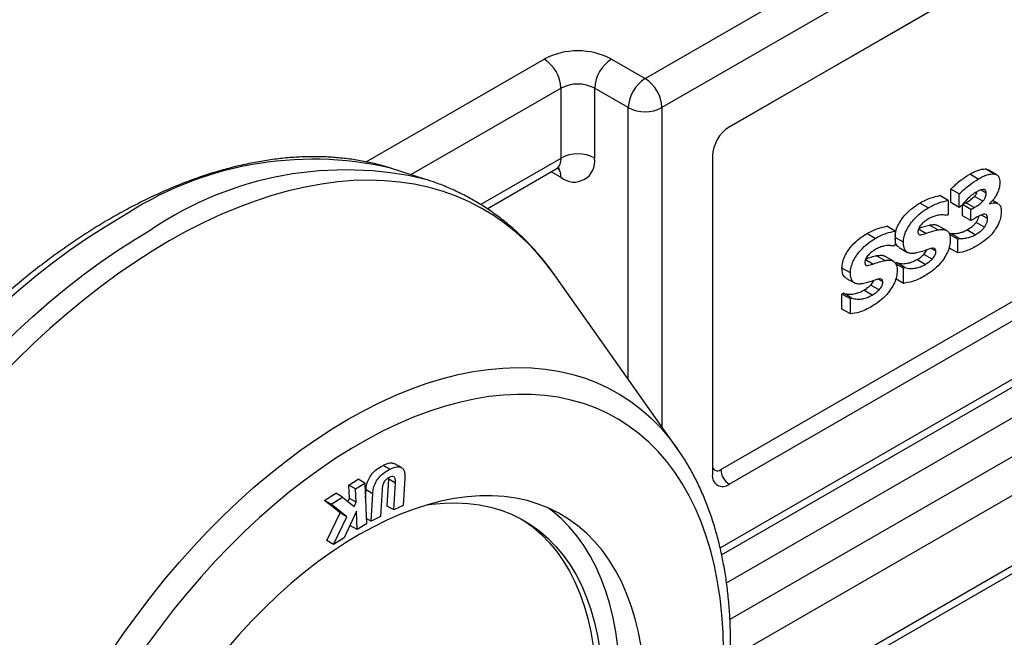
# Model space of a CAD drawing. Units: millimetres. Extents: x 17 to 829, y 20 to 541.
# Drawn here: x 229 to 250, y 66 to 79 of the extents above; entities that cross this region are included whole.
import ezdxf

# ---------------------------------------------------------------- set-up
doc = ezdxf.new("R2010")
doc.units = ezdxf.units.MM
doc.header["$LTSCALE"] = 2
doc.linetypes.add('SLD-Solid', pattern=[0])

msp = doc.modelspace()

# ---------------------------------------------------------------- linework, layer by layer
at = {"color": 7, "linetype": 'SLD-Solid', "lineweight": 25}
for p, q in [((242.468, 77.928), (255.903, 85.684)), ((256.256, 85.072), (242.821, 77.316)), ((254.842, 83.031), (244.236, 76.908)), ((241.761, 78.337), (242.468, 77.928)), ((240.7, 76.255), (240.7, 77.724)), ((242.114, 77.316), (241.407, 77.724)), ((241.407, 77.724), (241.407, 76.255)), ((243.882, 76.295), (243.882, 69.6)), ((237.861, 75.806), (237.138, 76.037)), ((239.147, 75.189), (240.597, 76.026)), ((249.623, 76.025), (249.681, 76.007)), ((249.8, 75.923), (249.623, 76.025)), ((249.858, 75.905), (249.681, 76.007)), ((244.059, 69.702), (254.665, 75.825)), ((249.47, 75.813), (249.293, 75.916)), ((248.895, 75.318), (248.895, 75.603)), ((249.072, 75.501), (248.895, 75.603)), ((249.637, 75.52), (249.53, 75.582)), ((244.236, 69.395), (254.842, 75.519)), ((248.84, 75.363), (248.663, 75.465)), ((248.84, 75.363), (248.84, 75.065)), ((249.072, 75.216), (249.072, 75.501)), ((249.569, 75.345), (249.392, 75.447)), ((249.872, 75.305), (249.771, 75.364)), ((249.89, 75.297), (249.772, 75.365)), ((248.419, 75.207), (248.242, 75.309)), ((249.072, 75.216), (248.895, 75.318)), ((249.101, 75.233), (249.072, 75.216)), ((249.141, 75.276), (249.207, 75.314)), ((249.141, 75.042), (249.141, 75.276)), ((249.318, 75.174), (249.141, 75.276)), ((249.384, 75.212), (249.207, 75.314)), ((249.318, 75.174), (249.384, 75.212)), ((249.318, 74.94), (249.318, 75.174)), ((249.708, 75.301), (249.708, 75.289)), ((249.872, 75.305), (249.888, 75.294)), ((248.84, 75.065), (248.808, 75.047)), ((249.318, 74.94), (249.141, 75.042)), ((249.383, 74.977), (249.318, 74.94)), ((249.666, 74.985), (249.541, 75.057)), ((244.077, 67.91), (256.153, 74.881)), ((247.725, 74.719), (247.548, 74.821)), ((248.622, 74.743), (248.445, 74.846)), ((248.804, 74.731), (248.627, 74.833)), ((249.41, 74.642), (249.233, 74.744)), ((249.602, 74.799), (249.425, 74.901)), ((247.303, 74.563), (247.127, 74.665)), ((247.725, 74.719), (247.725, 74.421)), ((247.898, 74.483), (247.725, 74.583)), ((248.866, 74.649), (248.897, 74.667)), ((249.043, 74.547), (248.866, 74.649)), ((249.074, 74.564), (248.897, 74.667)), ((249.043, 74.547), (249.074, 74.564)), ((249.043, 74.261), (249.043, 74.547)), ((247.725, 74.421), (247.692, 74.403)), ((247.806, 74.374), (247.983, 74.272)), ((248.579, 74.294), (248.482, 74.35)), ((248.866, 74.363), (248.866, 74.397)), ((249.043, 74.261), (248.866, 74.363)), ((247.506, 74.099), (247.33, 74.202)), ((247.688, 74.087), (247.511, 74.189)), ((248.357, 74.017), (248.181, 74.119)), ((248.501, 74.126), (248.324, 74.228)), ((246.783, 73.839), (246.606, 73.941)), ((247.722, 74.038), (247.754, 74.057)), ((247.898, 73.936), (247.734, 74.031)), ((247.931, 73.955), (247.754, 74.057)), ((247.898, 73.936), (247.931, 73.955)), ((247.898, 73.62), (247.898, 73.936)), ((243.141, 70.15), (240.565, 73.798)), ((240.572, 73.788), (240.565, 73.798)), ((246.691, 73.73), (246.867, 73.628)), ((247.464, 73.65), (247.367, 73.706)), ((247.898, 73.62), (247.737, 73.713)), ((247.385, 73.482), (247.209, 73.584)), ((246.606, 73.394), (246.639, 73.413)), ((246.606, 73.078), (246.606, 73.394)), ((246.783, 73.292), (246.606, 73.394)), ((246.816, 73.311), (246.639, 73.413)), ((246.783, 73.292), (246.816, 73.311)), ((246.783, 72.976), (246.783, 73.292)), ((247.242, 73.373), (247.065, 73.475)), ((246.783, 72.976), (246.606, 73.078)), ((244.089, 63.998), (256.153, 70.962)), ((237.099, 69.71), (236.958, 69.792)), ((237.345, 69.746), (237.203, 69.827)), ((236.239, 69.378), (236.435, 69.501)), ((236.25, 69.098), (236.239, 69.378)), ((236.381, 69.296), (236.239, 69.378)), ((236.381, 69.296), (236.576, 69.419)), ((236.576, 69.419), (236.435, 69.501)), ((236.576, 69.419), (236.611, 68.564)), ((237.043, 68.935), (237.077, 69.501)), ((237.077, 69.501), (237.076, 69.528)), ((237.218, 69.419), (237.077, 69.501)), ((237.184, 68.854), (237.218, 69.419)), ((237.416, 69.53), (237.381, 68.951)), ((235.727, 69.055), (235.967, 69.206)), ((236.108, 69.124), (235.967, 69.206)), ((236.392, 69.016), (236.381, 69.296)), ((236.589, 69.101), (236.6, 69.277)), ((236.741, 69.196), (236.6, 69.277)), ((236.706, 68.617), (236.741, 69.196)), ((236.937, 69.28), (236.903, 68.714)), ((236.057, 68.791), (235.727, 69.055)), ((235.868, 68.973), (235.727, 69.055)), ((235.868, 68.973), (236.108, 69.124)), ((236.198, 68.71), (235.868, 68.973)), ((236.108, 69.124), (236.348, 68.925)), ((236.219, 69.032), (236.25, 69.098)), ((236.392, 69.016), (236.25, 69.098)), ((236.348, 68.925), (236.392, 69.016)), ((237.184, 68.854), (237.043, 68.935)), ((237.381, 68.951), (237.184, 68.854)), ((235.776, 68.209), (236.057, 68.791)), ((236.198, 68.71), (236.057, 68.791)), ((236.399, 68.828), (236.144, 68.27)), ((236.415, 68.44), (236.399, 68.828)), ((235.917, 68.127), (236.198, 68.71)), ((236.274, 68.522), (236.272, 68.55)), ((236.415, 68.44), (236.274, 68.522)), ((236.611, 68.564), (236.415, 68.44)), ((236.706, 68.617), (236.606, 68.675)), ((236.903, 68.714), (236.706, 68.617)), ((235.917, 68.127), (235.776, 68.209)), ((236.144, 68.27), (235.917, 68.127))]:
    msp.add_line(p, q, dxfattribs=at)
at = {"color": 8, "linetype": 'SLD-Solid', "lineweight": 25}
for p, q in [((254.665, 82.929), (244.231, 76.905)), ((236.601, 76.174), (240.347, 78.337)), ((240.7, 77.724), (237.55, 75.906)), ((242.114, 71.604), (242.114, 77.316)), ((242.821, 77.316), (242.821, 70.603)), ((239.006, 75.277), (240.7, 76.255)), ((240.7, 75.846), (240.493, 75.966)), ((244.044, 68.06), (256.256, 75.11)), ((248.371, 74.668), (248.214, 74.759)), ((247.256, 74.024), (247.098, 74.115)), ((244.18, 67.322), (254.135, 73.069)), ((256.256, 72.661), (244.26, 65.735)), ((254.489, 72.456), (244.251, 66.547)), ((244.119, 64.184), (256.256, 71.191))]:
    msp.add_line(p, q, dxfattribs=at)
at = {"color": 7, "linetype": 'SLD-Solid', "lineweight": 25, "flags": 128}
for points in [[(237.138, 76.037), (237.131, 76.039), (237.115, 76.044)], [(236.457, 52.548), (236.785, 52.745), (237.112, 52.958), (237.437, 53.186), (237.761, 53.429), (238.082, 53.687), (238.401, 53.959), (238.716, 54.244), (239.027, 54.543), (239.333, 54.854), (239.633, 55.177), (239.928, 55.511), (240.217, 55.857), (240.499, 56.212), (240.773, 56.577), (241.04, 56.95), (241.298, 57.332), (241.547, 57.721), (241.788, 58.116), (242.018, 58.518), (242.238, 58.925), (242.448, 59.337), (242.646, 59.752), (242.834, 60.17), (243.009, 60.591), (243.173, 61.013), (243.324, 61.436), (243.463, 61.858), (243.589, 62.28), (243.703, 62.7), (243.802, 63.118), (243.889, 63.532), (243.962, 63.943), (244.021, 64.349), (244.066, 64.75), (244.098, 65.144), (244.115, 65.532), (244.119, 65.912), (244.108, 66.284), (244.084, 66.647), (244.045, 67), (243.993, 67.344), (243.927, 67.676), (243.847, 67.997), (243.754, 68.305), (243.648, 68.601), (243.528, 68.884), (243.395, 69.154), (243.25, 69.409), (243.093, 69.649), (242.923, 69.874), (242.741, 70.084), (242.548, 70.278), (242.344, 70.456), (242.129, 70.617), (241.904, 70.762), (241.669, 70.889), (241.424, 70.999), (241.17, 71.091), (240.908, 71.166), (240.637, 71.223), (240.359, 71.262), (240.074, 71.282), (239.782, 71.285), (239.484, 71.27), (239.18, 71.237), (238.872, 71.185), (238.559, 71.116), (238.242, 71.029), (237.922, 70.925), (237.599, 70.803), (237.275, 70.664), (236.948, 70.508), (236.621, 70.335), (236.294, 70.146), (235.967, 69.941), (235.64, 69.72), (235.316, 69.484), (234.993, 69.234), (234.673, 68.969), (234.356, 68.69), (234.043, 68.398), (233.735, 68.093), (233.431, 67.776), (233.133, 67.447), (232.841, 67.107), (232.556, 66.757), (232.278, 66.397), (232.007, 66.028), (231.745, 65.65), (231.491, 65.265), (231.246, 64.872), (231.011, 64.473), (230.786, 64.069), (230.571, 63.659), (230.367, 63.246), (230.174, 62.829), (229.992, 62.41), (229.822, 61.988), (229.665, 61.566), (229.519, 61.143), (229.387, 60.721), (229.267, 60.3), (229.161, 59.881), (229.068, 59.464), (228.988, 59.052), (228.922, 58.643), (228.87, 58.24), (228.831, 57.842), (228.807, 57.451), (228.796, 57.067), (228.8, 56.691), (228.817, 56.323), (228.849, 55.965), (228.894, 55.617), (228.953, 55.279), (229.026, 54.952), (229.113, 54.638), (229.212, 54.335), (229.325, 54.045), (229.452, 53.769), (229.59, 53.507), (229.742, 53.259), (229.906, 53.026), (230.081, 52.809), (230.269, 52.607), (230.467, 52.421), (230.677, 52.251), (230.897, 52.098), (231.127, 51.963), (231.367, 51.844), (231.617, 51.743), (231.875, 51.659), (232.142, 51.593), (232.416, 51.546), (232.698, 51.516), (232.986, 51.504), (233.281, 51.51), (233.582, 51.534), (233.888, 51.577), (234.199, 51.637), (234.514, 51.715), (234.832, 51.811), (235.154, 51.924), (235.478, 52.055), (235.803, 52.202), (236.13, 52.367), (236.457, 52.548)], [(236.457, 54.454), (236.748, 54.63), (237.038, 54.822), (237.326, 55.029), (237.612, 55.25), (237.896, 55.486), (238.176, 55.736), (238.452, 55.999), (238.724, 56.275), (238.99, 56.563), (239.251, 56.862), (239.504, 57.171), (239.751, 57.491), (239.99, 57.819), (240.221, 58.156), (240.443, 58.501), (240.656, 58.852), (240.859, 59.209), (241.051, 59.571), (241.233, 59.938), (241.404, 60.308), (241.563, 60.68), (241.71, 61.054), (241.845, 61.429), (241.968, 61.804), (242.077, 62.178), (242.174, 62.55), (242.257, 62.92), (242.326, 63.285), (242.382, 63.647), (242.424, 64.003), (242.452, 64.353), (242.466, 64.696), (242.466, 65.031), (242.452, 65.358), (242.424, 65.676), (242.382, 65.984), (242.326, 66.281), (242.257, 66.566), (242.174, 66.84), (242.077, 67.1), (241.968, 67.348), (241.845, 67.581), (241.71, 67.8), (241.563, 68.005), (241.404, 68.193), (241.233, 68.366), (241.051, 68.523), (240.859, 68.662), (240.656, 68.785), (240.443, 68.891), (240.221, 68.979), (239.99, 69.05), (239.751, 69.102), (239.504, 69.137), (239.251, 69.153), (238.99, 69.151), (238.724, 69.132), (238.452, 69.094), (238.176, 69.038), (237.896, 68.964), (237.612, 68.873), (237.326, 68.764), (237.038, 68.638), (236.748, 68.495), (236.457, 68.336), (236.167, 68.16), (235.877, 67.968), (235.589, 67.761), (235.303, 67.54), (235.019, 67.304), (234.739, 67.054), (234.463, 66.79), (234.191, 66.515), (233.925, 66.227), (233.664, 65.928), (233.41, 65.619), (233.164, 65.299), (232.925, 64.971), (232.694, 64.634), (232.472, 64.289), (232.259, 63.938), (232.056, 63.581), (231.864, 63.219), (231.682, 62.852), (231.511, 62.482), (231.352, 62.11), (231.205, 61.736), (231.07, 61.361), (230.947, 60.986), (230.838, 60.612), (230.741, 60.24), (230.658, 59.87), (230.589, 59.505), (230.533, 59.143), (230.491, 58.787), (230.463, 58.437), (230.449, 58.094), (230.449, 57.759), (230.463, 57.432), (230.491, 57.114), (230.533, 56.806), (230.589, 56.509), (230.658, 56.224), (230.741, 55.95), (230.838, 55.69), (230.947, 55.442), (231.07, 55.209), (231.205, 54.99), (231.352, 54.785), (231.511, 54.597), (231.682, 54.424), (231.864, 54.267), (232.056, 54.128), (232.259, 54.005), (232.472, 53.899), (232.694, 53.811), (232.925, 53.74), (233.164, 53.688), (233.41, 53.653), (233.664, 53.637), (233.925, 53.639), (234.191, 53.658), (234.463, 53.696), (234.739, 53.752), (235.019, 53.826), (235.303, 53.917), (235.589, 54.026), (235.877, 54.152), (236.167, 54.295), (236.457, 54.454)], [(237.877, 68.959), (237.982, 68.974), (238.242, 68.998), (238.497, 69.004), (238.745, 68.992), (238.986, 68.962), (239.219, 68.914), (239.444, 68.848), (239.661, 68.764), (239.868, 68.663), (240.065, 68.544), (240.252, 68.408), (240.429, 68.256), (240.594, 68.087), (240.747, 67.902), (240.889, 67.702), (241.018, 67.488), (241.135, 67.258), (241.239, 67.015), (241.329, 66.759), (241.406, 66.49), (241.469, 66.209), (241.519, 65.917), (241.555, 65.615), (241.576, 65.302), (241.584, 64.981), (241.578, 64.652), (241.557, 64.315), (241.523, 63.972), (241.474, 63.623), (241.412, 63.27), (241.336, 62.912), (241.247, 62.552), (241.145, 62.189), (241.029, 61.825), (240.901, 61.461), (240.761, 61.098), (240.608, 60.736), (240.444, 60.376), (240.269, 60.02), (240.082, 59.667), (239.886, 59.32), (239.68, 58.979), (239.464, 58.645), (239.239, 58.318)], [(235.927, 54.761), (236.218, 54.936), (236.507, 55.128), (236.796, 55.335), (237.082, 55.556), (237.366, 55.793), (237.646, 56.042), (237.922, 56.306), (238.194, 56.581), (238.46, 56.869), (238.72, 57.168), (238.974, 57.478), (239.221, 57.797), (239.46, 58.126), (239.691, 58.462), (239.913, 58.807), (240.125, 59.158), (240.328, 59.515), (240.521, 59.878), (240.703, 60.244), (240.874, 60.614), (241.033, 60.986), (241.18, 61.361), (241.315, 61.735), (241.437, 62.11), (241.547, 62.484), (241.643, 62.856), (241.726, 63.226), (241.796, 63.591), (241.852, 63.953), (241.894, 64.309), (241.922, 64.659), (241.936, 65.002), (241.936, 65.338), (241.922, 65.664), (241.894, 65.982), (241.852, 66.29), (241.796, 66.587), (241.726, 66.872), (241.643, 67.146), (241.547, 67.407), (241.437, 67.654), (241.315, 67.888), (241.18, 68.107), (241.033, 68.311), (240.874, 68.499), (240.703, 68.672), (240.521, 68.829), (240.434, 68.895)], [(239.855, 68.669), (239.924, 68.625), (240.111, 68.49), (240.287, 68.337), (240.453, 68.169), (240.606, 67.984), (240.748, 67.784), (240.877, 67.569), (240.993, 67.34), (241.097, 67.097), (241.188, 66.84), (241.265, 66.572), (241.328, 66.291), (241.377, 65.999), (241.413, 65.696), (241.435, 65.384), (241.443, 65.063), (241.436, 64.734), (241.416, 64.397), (241.381, 64.054), (241.333, 63.705), (241.271, 63.351), (241.195, 62.994), (241.106, 62.633), (241.003, 62.271), (240.888, 61.907), (240.76, 61.543), (240.619, 61.179), (240.467, 60.817), (240.303, 60.458), (240.127, 60.101), (239.941, 59.749), (239.745, 59.402), (239.538, 59.061), (239.323, 58.726), (239.098, 58.4)]]:
    msp.add_lwpolyline(points, dxfattribs=at)
at = {"color": 8, "linetype": 'SLD-Solid', "lineweight": 25, "flags": 128}
for points in [[(240.565, 73.798), (240.384, 74.038), (240.185, 74.273), (239.974, 74.493), (239.751, 74.696), (239.518, 74.882), (239.274, 75.052), (239.02, 75.204), (238.755, 75.339), (238.482, 75.457), (238.199, 75.557), (237.908, 75.64), (237.609, 75.704), (237.301, 75.75), (236.987, 75.778), (236.666, 75.788), (236.338, 75.78), (236.005, 75.754), (235.666, 75.709), (235.322, 75.646), (234.974, 75.566), (234.623, 75.468), (234.268, 75.351), (233.91, 75.218), (233.551, 75.067), (233.189, 74.899), (232.827, 74.714), (232.464, 74.512), (232.101, 74.295), (231.738, 74.061), (231.377, 73.812), (231.017, 73.547), (230.659, 73.268), (230.304, 72.975), (229.953, 72.667), (229.605, 72.346), (229.261, 72.012), (228.923, 71.665), (228.589, 71.307), (228.262, 70.937), (227.94, 70.556), (227.626, 70.165), (227.319, 69.764), (227.019, 69.354), (226.728, 68.935), (226.445, 68.509), (226.172, 68.075), (225.908, 67.635), (225.653, 67.189), (225.409, 66.737), (225.176, 66.281), (224.953, 65.821), (224.742, 65.358), (224.543, 64.893), (224.355, 64.426), (224.18, 63.957), (224.017, 63.488), (223.866, 63.02), (223.729, 62.553), (223.605, 62.087), (223.494, 61.624), (223.397, 61.163), (223.313, 60.707), (223.243, 60.255), (223.187, 59.808), (223.145, 59.368), (223.117, 58.933), (223.102, 58.506), (223.102, 58.087), (223.117, 57.676), (223.145, 57.274), (223.187, 56.882), (223.243, 56.5), (223.313, 56.129), (223.397, 55.769), (223.494, 55.422), (223.605, 55.086), (223.729, 54.764), (223.866, 54.455), (224.017, 54.16), (224.18, 53.88), (224.355, 53.614), (224.543, 53.363), (224.742, 53.128), (224.953, 52.909), (225.176, 52.706), (225.409, 52.519), (225.653, 52.35), (225.908, 52.197), (226.172, 52.062), (226.445, 51.944), (226.728, 51.844), (227.019, 51.762), (227.319, 51.697), (227.626, 51.651), (227.771, 51.636)], [(231.446, 75.004), (231.086, 74.788), (230.727, 74.556), (230.369, 74.309), (230.012, 74.047), (229.658, 73.77), (229.306, 73.479), (228.958, 73.175), (228.613, 72.856), (228.272, 72.525), (227.937, 72.182), (227.606, 71.826), (227.282, 71.46), (226.963, 71.082), (226.652, 70.694), (226.347, 70.297), (226.05, 69.891), (225.762, 69.476), (225.481, 69.053), (225.21, 68.623), (224.949, 68.187), (224.697, 67.745), (224.455, 67.298), (224.223, 66.846), (224.003, 66.39), (223.794, 65.931), (223.596, 65.47), (223.41, 65.006), (223.236, 64.542), (223.075, 64.078), (222.926, 63.613), (222.789, 63.15), (222.666, 62.688), (222.556, 62.229), (222.46, 61.773), (222.377, 61.321), (222.308, 60.873), (222.252, 60.43), (222.21, 59.993), (222.182, 59.563), (222.168, 59.14), (222.168, 58.724), (222.182, 58.317), (222.21, 57.919), (222.252, 57.53), (222.308, 57.151), (222.377, 56.784), (222.46, 56.427), (222.556, 56.083), (222.666, 55.75), (222.789, 55.431), (222.926, 55.125), (223.075, 54.832), (223.236, 54.554), (223.41, 54.291), (223.596, 54.042), (223.794, 53.809), (224.003, 53.592), (224.118, 53.483)], [(224.675, 52.977), (224.488, 53.158), (224.281, 53.382), (224.086, 53.622), (223.903, 53.877), (223.732, 54.147), (223.574, 54.431), (223.428, 54.73), (223.295, 55.042), (223.175, 55.367), (223.069, 55.706), (222.976, 56.056), (222.896, 56.418), (222.83, 56.791), (222.778, 57.175), (222.74, 57.568), (222.715, 57.971), (222.705, 58.383), (222.708, 58.804), (222.726, 59.231), (222.757, 59.666), (222.802, 60.107), (222.861, 60.554), (222.934, 61.005), (223.02, 61.461), (223.12, 61.921), (223.234, 62.383), (223.36, 62.848), (223.499, 63.315), (223.651, 63.782), (223.816, 64.249), (223.993, 64.716), (224.182, 65.182), (224.383, 65.646), (224.595, 66.107), (224.819, 66.565), (225.053, 67.02), (225.298, 67.469), (225.553, 67.913), (225.817, 68.351), (226.091, 68.783), (226.374, 69.208), (226.665, 69.624), (226.964, 70.032), (227.272, 70.431), (227.586, 70.82), (227.907, 71.2), (228.234, 71.568), (228.567, 71.925), (228.905, 72.269), (229.248, 72.602), (229.595, 72.922), (229.945, 73.228), (230.299, 73.52), (230.656, 73.798), (231.015, 74.062), (231.375, 74.31), (231.737, 74.543), (232.099, 74.76)], [(232.218, 51.229), (232.084, 51.243), (231.801, 51.287), (231.526, 51.349), (231.259, 51.429), (231.001, 51.526), (230.753, 51.641), (230.513, 51.774), (230.284, 51.923), (230.065, 52.089), (229.857, 52.272), (229.661, 52.472), (229.475, 52.687), (229.302, 52.917), (229.141, 53.163), (228.992, 53.423), (228.856, 53.698), (228.732, 53.986), (228.622, 54.288), (228.525, 54.602), (228.442, 54.929), (228.373, 55.267), (228.317, 55.616), (228.275, 55.975), (228.247, 56.344), (228.233, 56.722), (228.233, 57.109), (228.247, 57.503), (228.275, 57.905), (228.317, 58.313), (228.373, 58.726), (228.442, 59.144), (228.525, 59.567), (228.622, 59.993), (228.732, 60.422), (228.856, 60.852), (228.992, 61.284), (229.141, 61.716), (229.302, 62.148), (229.475, 62.579), (229.661, 63.008), (229.857, 63.435), (230.065, 63.858), (230.284, 64.277), (230.513, 64.691), (230.753, 65.099), (231.001, 65.502), (231.259, 65.897), (231.526, 66.285), (231.801, 66.664), (232.084, 67.035), (232.374, 67.395), (232.67, 67.746), (232.973, 68.085), (233.282, 68.413), (233.596, 68.729), (233.914, 69.032), (234.237, 69.323), (234.563, 69.599), (234.892, 69.861), (235.223, 70.109), (235.556, 70.342), (235.89, 70.559), (236.225, 70.76), (236.56, 70.945), (236.894, 71.114), (237.227, 71.266), (237.558, 71.401), (237.887, 71.518), (238.213, 71.618), (238.535, 71.7), (238.854, 71.764), (239.168, 71.811), (239.476, 71.839), (239.779, 71.849), (240.076, 71.842), (240.366, 71.816), (240.649, 71.772), (240.923, 71.71), (241.19, 71.63), (241.448, 71.532), (241.697, 71.417), (241.936, 71.285), (242.165, 71.135), (242.384, 70.969), (242.592, 70.786), (242.789, 70.587), (242.974, 70.372), (243.141, 70.15)]]:
    msp.add_lwpolyline(points, dxfattribs=at)
at = {"color": 7, "linetype": 'SLD-Solid', "lineweight": 25}
for centre, radius, start, end in [((241.054, 76.979), 1.531, 62.4914, 117.5086), ((239.932, 77.689), 0.768, 2.6055, 57.3945), ((242.175, 77.689), 0.768, 122.6055, 177.3945), ((242.882, 77.281), 0.768, 122.6055, 177.3945), ((242.054, 77.281), 0.768, 2.6055, 57.3945), ((241.054, 77.042), 0.769, 62.6097, 117.3903), ((242.468, 77.998), 0.769, 242.6097, 297.3903), ((244.65, 76.26), 0.768, 122.6055, 177.3945), ((241.054, 75.572), 0.769, 62.6097, 117.3903), ((240.974, 76.188), 0.438, 231.2818, 8.729), ((243.99, 69.786), 0.109, 170.786, 309.2033), ((244.098, 69.565), 0.218, 170.786, 309.2033), ((244.443, 69.719), 0.384, 182.6055, 237.3945)]:
    msp.add_arc(centre, radius, start, end, dxfattribs=at)
at = {"color": 8, "linetype": 'SLD-Solid', "lineweight": 25}
for centre, radius, start, end in [((235.484, 68.97), 7.26, 77.022, 123.788), ((240.462, 76.224), 0.24, 304.0564, 7.2558), ((236.167, 68.749), 7.257, 76.5145, 124.0885), ((240.429, 75.867), 0.272, 355.6109, 41.1804)]:
    msp.add_arc(centre, radius, start, end, dxfattribs=at)
at = {"color": 7, "linetype": 'SLD-Solid', "lineweight": 25}
for points, knots in [([(237.112, 76.043), (237.07, 76.057), (236.935, 76.101), (236.7, 76.158), (236.406, 76.215), (236.105, 76.255), (235.797, 76.279), (235.484, 76.286), (235.165, 76.277), (234.841, 76.251), (234.512, 76.208), (234.179, 76.149), (233.842, 76.074), (233.502, 75.982), (233.16, 75.874), (232.815, 75.75), (232.469, 75.61), (232.122, 75.454), (231.774, 75.283), (231.486, 75.129), (231.252, 74.997), (231.019, 74.86), (230.727, 74.678), (230.382, 74.448), (230.038, 74.205), (229.696, 73.948), (229.357, 73.677), (229.022, 73.395), (228.689, 73.1), (228.361, 72.793), (228.037, 72.474), (227.718, 72.145), (227.404, 71.805), (227.095, 71.455), (226.793, 71.095), (226.497, 70.726), (226.207, 70.349), (225.925, 69.963), (225.65, 69.57), (225.383, 69.17), (225.125, 68.763), (224.874, 68.35), (224.633, 67.932), (224.401, 67.508), (224.178, 67.081), (223.966, 66.649), (223.763, 66.215), (223.57, 65.777), (223.389, 65.338), (223.218, 64.897), (223.058, 64.455), (222.91, 64.013), (222.773, 63.571), (222.648, 63.13), (222.534, 62.69), (222.433, 62.253), (222.344, 61.817), (222.268, 61.385), (222.204, 60.957), (222.153, 60.533), (222.114, 60.113), (222.088, 59.699), (222.076, 59.291), (222.076, 58.89), (222.089, 58.495), (222.115, 58.108), (222.155, 57.729), (222.207, 57.358), (222.272, 56.997), (222.351, 56.645), (222.442, 56.304), (222.546, 55.974), (222.663, 55.654), (222.792, 55.347), (222.934, 55.052), (223.088, 54.77), (223.253, 54.501), (223.43, 54.246), (223.618, 54.005), (223.817, 53.779), (223.985, 53.604), (224.092, 53.51), (224.124, 53.481)], [0, 0, 0, 0, 0.005602, 0.018075, 0.030581, 0.043126, 0.055713, 0.068345, 0.081021, 0.093739, 0.106496, 0.119288, 0.132111, 0.14496, 0.157831, 0.170718, 0.183617, 0.196526, 0.209441, 0.222359, 0.228605, 0.235432, 0.248351, 0.261267, 0.274179, 0.287088, 0.299993, 0.312893, 0.325789, 0.338681, 0.351568, 0.364451, 0.37733, 0.390205, 0.403078, 0.415947, 0.428814, 0.441679, 0.454541, 0.467403, 0.480263, 0.493123, 0.505982, 0.518842, 0.531702, 0.544563, 0.557425, 0.570288, 0.583154, 0.596022, 0.608893, 0.621767, 0.634645, 0.647526, 0.660412, 0.673302, 0.686197, 0.699097, 0.712002, 0.724913, 0.737828, 0.750749, 0.763674, 0.776603, 0.789534, 0.802468, 0.815401, 0.828332, 0.841258, 0.854175, 0.86708, 0.879968, 0.892835, 0.905676, 0.918486, 0.93126, 0.943993, 0.956683, 0.969327, 0.981925, 0.994479, 1, 1, 1, 1]), ([(240.597, 76.024), (240.604, 76.028), (240.621, 76.039), (240.649, 76.045), (240.666, 76.046), (240.665, 76.046), (240.665, 76.046)], [0, 0, 0, 0, 0.206983, 0.563518, 0.863775, 1, 1, 1, 1]), ([(249.293, 75.916), (249.325, 75.933), (249.389, 75.969), (249.476, 76.003), (249.556, 76.025), (249.601, 76.025), (249.623, 76.025)], [0, 0, 0, 0, 0.280082, 0.560094, 0.780136, 1, 1, 1, 1]), ([(240.571, 73.785), (240.541, 73.829), (240.449, 73.961), (240.284, 74.167), (240.076, 74.403), (239.858, 74.624), (239.629, 74.83), (239.391, 75.02), (239.144, 75.195), (238.887, 75.354), (238.623, 75.498), (238.349, 75.626), (238.095, 75.729), (237.928, 75.783), (237.858, 75.805)], [0, 0, 0, 0, 0.045326, 0.136172, 0.226454, 0.316204, 0.405475, 0.494339, 0.582882, 0.671201, 0.759403, 0.84758, 0.935821, 1, 1, 1, 1]), ([(248.895, 75.603), (248.931, 75.637), (249.003, 75.706), (249.136, 75.816), (249.233, 75.878), (249.293, 75.916)], [0, 0, 0, 0, 0.280029, 0.560166, 1, 1, 1, 1]), ([(249.072, 75.501), (249.108, 75.535), (249.18, 75.604), (249.313, 75.714), (249.41, 75.776), (249.47, 75.813)], [0, 0, 0, 0, 0.280029, 0.560166, 1, 1, 1, 1]), ([(249.47, 75.813), (249.502, 75.831), (249.565, 75.867), (249.653, 75.901), (249.733, 75.923), (249.777, 75.923), (249.8, 75.923)], [0, 0, 0, 0, 0.280082, 0.560094, 0.780136, 1, 1, 1, 1]), ([(249.8, 75.923), (249.821, 75.918), (249.862, 75.91), (249.903, 75.866), (249.924, 75.807), (249.926, 75.762), (249.927, 75.74)], [0, 0, 0, 0, 0.280037, 0.55955, 0.779666, 1, 1, 1, 1]), ([(249.573, 75.594), (249.547, 75.588), (249.5, 75.578), (249.451, 75.551), (249.429, 75.539)], [0, 0, 0, 0, 0.5589953, 1, 1, 1, 1]), ([(249.637, 75.52), (249.636, 75.533), (249.635, 75.559), (249.614, 75.589), (249.589, 75.592), (249.573, 75.594)], [0, 0, 0, 0, 0.28057, 0.560348, 1, 1, 1, 1]), ([(249.927, 75.74), (249.923, 75.697), (249.916, 75.611), (249.859, 75.482), (249.788, 75.374), (249.734, 75.325), (249.708, 75.301)], [0, 0, 0, 0, 0.279671, 0.559498, 0.779674, 1, 1, 1, 1]), ([(248.242, 75.309), (248.282, 75.331), (248.362, 75.374), (248.505, 75.432), (248.603, 75.453), (248.663, 75.465)], [0, 0, 0, 0, 0.280122, 0.560227, 1, 1, 1, 1]), ([(248.419, 75.207), (248.459, 75.229), (248.539, 75.272), (248.681, 75.33), (248.78, 75.35), (248.84, 75.363)], [0, 0, 0, 0, 0.280122, 0.560227, 1, 1, 1, 1]), ([(249.429, 75.539), (249.397, 75.518), (249.332, 75.475), (249.22, 75.374), (249.146, 75.286), (249.101, 75.233)], [0, 0, 0, 0, 0.279987, 0.560157, 1, 1, 1, 1]), ([(249.207, 75.314), (249.242, 75.334), (249.305, 75.369), (249.366, 75.423), (249.392, 75.447)], [0, 0, 0, 0, 0.561098, 1, 1, 1, 1]), ([(249.392, 75.447), (249.404, 75.462), (249.427, 75.49), (249.449, 75.529), (249.451, 75.548), (249.451, 75.55)], [0, 0, 0, 0, 0.472001, 0.9421922, 1, 1, 1, 1]), ([(249.569, 75.345), (249.581, 75.36), (249.605, 75.388), (249.635, 75.453), (249.636, 75.495), (249.637, 75.52)], [0, 0, 0, 0, 0.280539, 0.560002, 1, 1, 1, 1]), ([(247.725, 74.608), (247.727, 74.641), (247.732, 74.713), (247.779, 74.836), (247.852, 74.957), (247.953, 75.086), (248.086, 75.211), (248.19, 75.276), (248.242, 75.309)], [0, 0, 0, 0, 0.115666, 0.259376, 0.403284, 0.547392, 0.773546, 1, 1, 1, 1]), ([(247.898, 74.483), (247.901, 74.523), (247.907, 74.602), (247.956, 74.734), (248.028, 74.855), (248.13, 74.984), (248.263, 75.109), (248.367, 75.174), (248.419, 75.207)], [0, 0, 0, 0, 0.139832, 0.279615, 0.41959, 0.55976, 0.779734, 1, 1, 1, 1]), ([(249.384, 75.212), (249.419, 75.231), (249.482, 75.267), (249.542, 75.321), (249.569, 75.345)], [0, 0, 0, 0, 0.561098, 1, 1, 1, 1]), ([(249.708, 75.289), (249.741, 75.3), (249.801, 75.321), (249.851, 75.31), (249.872, 75.305)], [0, 0, 0, 0, 0.560368, 1, 1, 1, 1]), ([(249.905, 75.283), (249.908, 75.282), (249.925, 75.271), (249.951, 75.227), (249.954, 75.169), (249.956, 75.134)], [0, 0, 0, 0, 0.0755239, 0.4353841, 1, 1, 1, 1]), ([(248.424, 74.976), (248.396, 74.959), (248.346, 74.928), (248.298, 74.881), (248.277, 74.86)], [0, 0, 0, 0, 0.560258, 1, 1, 1, 1]), ([(248.808, 75.047), (248.776, 75.053), (248.712, 75.066), (248.611, 75.052), (248.515, 75.024), (248.455, 74.992), (248.424, 74.976)], [0, 0, 0, 0, 0.279837, 0.559879, 0.779949, 1, 1, 1, 1]), ([(249.579, 75.073), (249.543, 75.059), (249.478, 75.034), (249.412, 74.995), (249.383, 74.977)], [0, 0, 0, 0, 0.559107, 1, 1, 1, 1]), ([(249.425, 74.901), (249.436, 74.917), (249.458, 74.95), (249.48, 74.997), (249.482, 75.023), (249.482, 75.032)], [0, 0, 0, 0, 0.399163, 0.797608, 1, 1, 1, 1]), ([(249.666, 74.985), (249.665, 75.002), (249.664, 75.036), (249.637, 75.077), (249.601, 75.075), (249.579, 75.073)], [0, 0, 0, 0, 0.281521, 0.561538, 1, 1, 1, 1]), ([(249.602, 74.799), (249.613, 74.815), (249.635, 74.848), (249.663, 74.915), (249.665, 74.958), (249.666, 74.985)], [0, 0, 0, 0, 0.280402, 0.5603, 1, 1, 1, 1]), ([(249.956, 75.134), (249.954, 75.099), (249.95, 75.029), (249.92, 74.923), (249.877, 74.827), (249.842, 74.772), (249.824, 74.745)], [0, 0, 0, 0, 0.279979, 0.5597706, 0.7798272, 1, 1, 1, 1]), ([(247.127, 74.665), (247.167, 74.687), (247.247, 74.73), (247.389, 74.788), (247.488, 74.809), (247.548, 74.821)], [0, 0, 0, 0, 0.280122, 0.560227, 1, 1, 1, 1]), ([(248.277, 74.86), (248.256, 74.834), (248.226, 74.796), (248.205, 74.739), (248.203, 74.716), (248.203, 74.704)], [0, 0, 0, 0, 0.557916, 0.778977, 1, 1, 1, 1]), ([(248.222, 74.779), (248.26, 74.793), (248.335, 74.82), (248.409, 74.837), (248.445, 74.846)], [0, 0, 0, 0, 0.504842, 1, 1, 1, 1]), ([(248.371, 74.668), (248.418, 74.685), (248.503, 74.715), (248.586, 74.735), (248.622, 74.743)], [0, 0, 0, 0, 0.56008, 1, 1, 1, 1]), ([(248.445, 74.846), (248.471, 74.849), (248.522, 74.857), (248.585, 74.855), (248.615, 74.836), (248.625, 74.83)], [0, 0, 0, 0, 0.394195, 0.788094, 1, 1, 1, 1]), ([(248.622, 74.743), (248.648, 74.748), (248.7, 74.756), (248.772, 74.749), (248.836, 74.716), (248.878, 74.641), (248.882, 74.568), (248.884, 74.532)], [0, 0, 0, 0, 0.1870615, 0.3739823, 0.5605792, 0.779978, 1, 1, 1, 1]), ([(248.897, 74.667), (248.926, 74.665), (248.985, 74.663), (249.073, 74.68), (249.155, 74.703), (249.207, 74.73), (249.233, 74.744)], [0, 0, 0, 0, 0.279938, 0.560001, 0.780059, 1, 1, 1, 1]), ([(249.233, 74.744), (249.27, 74.766), (249.322, 74.798), (249.387, 74.854), (249.412, 74.885), (249.425, 74.901)], [0, 0, 0, 0, 0.560138, 0.78015, 1, 1, 1, 1]), ([(249.41, 74.642), (249.447, 74.664), (249.499, 74.696), (249.564, 74.752), (249.589, 74.783), (249.602, 74.799)], [0, 0, 0, 0, 0.560138, 0.78015, 1, 1, 1, 1]), ([(249.824, 74.745), (249.794, 74.705), (249.732, 74.625), (249.607, 74.511), (249.514, 74.453), (249.457, 74.418)], [0, 0, 0, 0, 0.27986, 0.559921, 1, 1, 1, 1]), ([(246.606, 73.941), (246.609, 73.981), (246.614, 74.06), (246.664, 74.192), (246.736, 74.313), (246.838, 74.442), (246.97, 74.567), (247.075, 74.632), (247.127, 74.665)], [0, 0, 0, 0, 0.139832, 0.279615, 0.41959, 0.55976, 0.779734, 1, 1, 1, 1]), ([(246.783, 73.839), (246.786, 73.879), (246.791, 73.958), (246.841, 74.09), (246.913, 74.211), (247.015, 74.34), (247.147, 74.465), (247.251, 74.53), (247.303, 74.563)], [0, 0, 0, 0, 0.139832, 0.2796146, 0.4195902, 0.5597605, 0.779734, 1, 1, 1, 1]), ([(247.303, 74.563), (247.343, 74.585), (247.424, 74.628), (247.566, 74.686), (247.664, 74.707), (247.725, 74.719)], [0, 0, 0, 0, 0.280122, 0.560227, 1, 1, 1, 1]), ([(247.808, 74.378), (247.798, 74.383), (247.763, 74.4), (247.731, 74.464), (247.727, 74.531), (247.725, 74.561)], [0, 0, 0, 0, 0.180655, 0.640609, 1, 1, 1, 1]), ([(248.203, 74.704), (248.203, 74.694), (248.205, 74.673), (248.218, 74.651), (248.239, 74.641), (248.289, 74.642), (248.335, 74.656), (248.371, 74.668)], [0, 0, 0, 0, 0.124995, 0.249985, 0.374883, 0.499908, 1, 1, 1, 1]), ([(248.884, 74.532), (248.881, 74.491), (248.876, 74.408), (248.827, 74.271), (248.754, 74.143), (248.649, 74.007), (248.51, 73.879), (248.402, 73.811), (248.347, 73.777)], [0, 0, 0, 0, 0.139913, 0.2796964, 0.4196848, 0.5597959, 0.7797146, 1, 1, 1, 1]), ([(249.074, 74.564), (249.103, 74.563), (249.162, 74.561), (249.249, 74.578), (249.332, 74.601), (249.384, 74.628), (249.41, 74.642)], [0, 0, 0, 0, 0.279938, 0.560001, 0.780059, 1, 1, 1, 1]), ([(247.309, 74.332), (247.281, 74.315), (247.23, 74.284), (247.183, 74.237), (247.162, 74.216)], [0, 0, 0, 0, 0.560258, 1, 1, 1, 1]), ([(247.692, 74.403), (247.66, 74.409), (247.597, 74.422), (247.496, 74.408), (247.4, 74.38), (247.339, 74.348), (247.309, 74.332)], [0, 0, 0, 0, 0.279837, 0.559879, 0.779949, 1, 1, 1, 1]), ([(248.175, 74.26), (248.148, 74.255), (248.093, 74.246), (248.017, 74.253), (247.949, 74.288), (247.905, 74.368), (247.901, 74.444), (247.898, 74.483)], [0, 0, 0, 0, 0.187093, 0.374006, 0.560545, 0.78005, 1, 1, 1, 1]), ([(248.452, 74.346), (248.4, 74.327), (248.307, 74.294), (248.215, 74.27), (248.175, 74.26)], [0, 0, 0, 0, 0.560105, 1, 1, 1, 1]), ([(248.324, 74.228), (248.336, 74.241), (248.359, 74.269), (248.383, 74.304), (248.389, 74.323), (248.389, 74.325)], [0, 0, 0, 0, 0.472094, 0.942979, 1, 1, 1, 1]), ([(248.579, 74.294), (248.576, 74.312), (248.569, 74.347), (248.518, 74.362), (248.477, 74.352), (248.452, 74.346)], [0, 0, 0, 0, 0.277854, 0.55823, 1, 1, 1, 1]), ([(249.457, 74.418), (249.417, 74.396), (249.339, 74.352), (249.198, 74.291), (249.102, 74.272), (249.043, 74.261)], [0, 0, 0, 0, 0.280181, 0.560293, 1, 1, 1, 1]), ([(247.162, 74.216), (247.141, 74.19), (247.111, 74.152), (247.089, 74.095), (247.088, 74.072), (247.087, 74.06)], [0, 0, 0, 0, 0.5579161, 0.7789769, 1, 1, 1, 1]), ([(247.107, 74.135), (247.145, 74.149), (247.22, 74.176), (247.293, 74.193), (247.33, 74.202)], [0, 0, 0, 0, 0.504842, 1, 1, 1, 1]), ([(247.33, 74.202), (247.355, 74.205), (247.407, 74.213), (247.47, 74.211), (247.499, 74.192), (247.509, 74.186)], [0, 0, 0, 0, 0.394195, 0.788094, 1, 1, 1, 1]), ([(247.506, 74.099), (247.532, 74.104), (247.584, 74.112), (247.656, 74.105), (247.72, 74.072), (247.762, 73.997), (247.766, 73.925), (247.768, 73.888)], [0, 0, 0, 0, 0.187061, 0.373982, 0.560579, 0.779978, 1, 1, 1, 1]), ([(247.754, 74.057), (247.789, 74.047), (247.859, 74.028), (247.971, 74.038), (248.079, 74.067), (248.147, 74.102), (248.181, 74.119)], [0, 0, 0, 0, 0.279946, 0.559929, 0.780013, 1, 1, 1, 1]), ([(248.181, 74.119), (248.208, 74.136), (248.257, 74.166), (248.304, 74.209), (248.324, 74.228)], [0, 0, 0, 0, 0.560533, 1, 1, 1, 1]), ([(248.357, 74.017), (248.385, 74.034), (248.434, 74.064), (248.48, 74.107), (248.501, 74.126)], [0, 0, 0, 0, 0.560533, 1, 1, 1, 1]), ([(248.501, 74.126), (248.513, 74.139), (248.536, 74.167), (248.565, 74.212), (248.578, 74.257), (248.579, 74.282), (248.579, 74.294)], [0, 0, 0, 0, 0.2803498, 0.5599817, 0.7796102, 1, 1, 1, 1]), ([(246.693, 73.734), (246.683, 73.739), (246.648, 73.756), (246.614, 73.827), (246.609, 73.903), (246.606, 73.941)], [0, 0, 0, 0, 0.164009, 0.581581, 1, 1, 1, 1]), ([(247.087, 74.06), (247.088, 74.05), (247.089, 74.029), (247.102, 74.007), (247.123, 73.997), (247.173, 73.998), (247.219, 74.012), (247.256, 74.024)], [0, 0, 0, 0, 0.1249954, 0.2499847, 0.3748827, 0.4999084, 1, 1, 1, 1]), ([(247.256, 74.024), (247.303, 74.041), (247.387, 74.071), (247.47, 74.091), (247.506, 74.099)], [0, 0, 0, 0, 0.56008, 1, 1, 1, 1]), ([(247.931, 73.955), (247.966, 73.945), (248.035, 73.925), (248.148, 73.936), (248.255, 73.965), (248.323, 74), (248.357, 74.017)], [0, 0, 0, 0, 0.279946, 0.559929, 0.780013, 1, 1, 1, 1]), ([(247.06, 73.616), (247.032, 73.611), (246.977, 73.602), (246.901, 73.609), (246.834, 73.645), (246.79, 73.724), (246.785, 73.8), (246.783, 73.839)], [0, 0, 0, 0, 0.187093, 0.374006, 0.560545, 0.78005, 1, 1, 1, 1]), ([(247.336, 73.702), (247.284, 73.683), (247.191, 73.65), (247.1, 73.626), (247.06, 73.616)], [0, 0, 0, 0, 0.5601047, 1, 1, 1, 1]), ([(247.768, 73.888), (247.765, 73.847), (247.76, 73.764), (247.712, 73.627), (247.639, 73.499), (247.533, 73.363), (247.394, 73.235), (247.286, 73.167), (247.232, 73.133)], [0, 0, 0, 0, 0.139913, 0.279696, 0.419685, 0.559796, 0.779715, 1, 1, 1, 1]), ([(247.464, 73.65), (247.46, 73.668), (247.454, 73.703), (247.403, 73.718), (247.362, 73.708), (247.336, 73.702)], [0, 0, 0, 0, 0.277854, 0.55823, 1, 1, 1, 1]), ([(248.347, 73.777), (248.304, 73.753), (248.218, 73.706), (248.066, 73.646), (247.962, 73.63), (247.898, 73.62)], [0, 0, 0, 0, 0.280112, 0.560113, 1, 1, 1, 1]), ([(247.065, 73.475), (247.093, 73.492), (247.141, 73.522), (247.188, 73.565), (247.209, 73.584)], [0, 0, 0, 0, 0.560533, 1, 1, 1, 1]), ([(247.209, 73.584), (247.22, 73.597), (247.243, 73.625), (247.268, 73.66), (247.273, 73.679), (247.274, 73.681)], [0, 0, 0, 0, 0.472094, 0.942979, 1, 1, 1, 1]), ([(247.385, 73.482), (247.397, 73.495), (247.421, 73.523), (247.449, 73.568), (247.463, 73.614), (247.463, 73.638), (247.464, 73.65)], [0, 0, 0, 0, 0.28035, 0.559982, 0.77961, 1, 1, 1, 1]), ([(246.639, 73.413), (246.674, 73.403), (246.743, 73.384), (246.855, 73.394), (246.963, 73.423), (247.031, 73.458), (247.065, 73.475)], [0, 0, 0, 0, 0.279946, 0.559929, 0.780013, 1, 1, 1, 1]), ([(246.816, 73.311), (246.85, 73.301), (246.92, 73.281), (247.032, 73.292), (247.14, 73.321), (247.208, 73.356), (247.242, 73.373)], [0, 0, 0, 0, 0.279946, 0.559929, 0.780013, 1, 1, 1, 1]), ([(247.242, 73.373), (247.269, 73.39), (247.318, 73.42), (247.365, 73.463), (247.385, 73.482)], [0, 0, 0, 0, 0.560533, 1, 1, 1, 1]), ([(247.232, 73.133), (247.189, 73.109), (247.103, 73.062), (246.951, 73.002), (246.847, 72.986), (246.783, 72.976)], [0, 0, 0, 0, 0.280112, 0.560113, 1, 1, 1, 1]), ([(236.354, 52.319), (236.411, 52.352), (236.576, 52.449), (236.848, 52.619), (237.17, 52.835), (237.489, 53.065), (237.806, 53.308), (238.12, 53.564), (238.431, 53.833), (238.738, 54.113), (239.041, 54.405), (239.339, 54.709), (239.632, 55.023), (239.92, 55.347), (240.201, 55.681), (240.476, 56.024), (240.744, 56.376), (241.005, 56.735), (241.259, 57.102), (241.504, 57.476), (241.741, 57.857), (241.97, 58.243), (242.189, 58.635), (242.399, 59.031), (242.599, 59.431), (242.789, 59.834), (242.968, 60.24), (243.138, 60.648), (243.296, 61.058), (243.443, 61.469), (243.578, 61.88), (243.703, 62.29), (243.815, 62.7), (243.915, 63.108), (244.003, 63.514), (244.079, 63.917), (244.142, 64.317), (244.192, 64.713), (244.23, 65.104), (244.255, 65.49), (244.267, 65.87), (244.265, 66.244), (244.251, 66.611), (244.224, 66.97), (244.183, 67.321), (244.129, 67.663), (244.062, 67.996), (243.982, 68.319), (243.889, 68.632), (243.784, 68.933), (243.665, 69.222), (243.535, 69.5), (243.391, 69.764), (243.259, 69.982), (243.17, 70.106), (243.138, 70.152)], [0, 0, 0, 0, 0.010183, 0.029437, 0.048685, 0.067927, 0.087162, 0.10639, 0.125609, 0.144821, 0.164024, 0.183219, 0.202408, 0.221589, 0.240764, 0.259934, 0.279099, 0.298261, 0.317419, 0.336574, 0.355728, 0.374881, 0.394034, 0.413187, 0.432342, 0.451499, 0.470659, 0.489822, 0.50899, 0.528163, 0.547342, 0.566528, 0.585722, 0.604923, 0.624133, 0.643353, 0.662582, 0.68182, 0.701069, 0.720326, 0.739592, 0.758865, 0.778144, 0.797426, 0.816706, 0.835979, 0.85524, 0.874483, 0.893698, 0.912877, 0.93201, 0.951087, 0.970099, 0.989038, 1, 1, 1, 1]), ([(236.6, 69.277), (236.604, 69.316), (236.612, 69.394), (236.659, 69.519), (236.741, 69.638), (236.846, 69.731), (236.921, 69.771), (236.958, 69.792)], [0, 0, 0, 0, 0.186929, 0.373273, 0.559555, 0.779451, 1, 1, 1, 1]), ([(236.958, 69.792), (236.989, 69.806), (237.052, 69.834), (237.139, 69.852), (237.182, 69.833), (237.202, 69.824)], [0, 0, 0, 0, 0.354987, 0.709484, 1, 1, 1, 1]), ([(237.099, 69.71), (237.131, 69.724), (237.194, 69.753), (237.284, 69.769), (237.356, 69.748), (237.399, 69.691), (237.418, 69.617), (237.416, 69.559), (237.416, 69.53)], [0, 0, 0, 0, 0.186998, 0.373738, 0.559917, 0.706439, 0.853119, 1, 1, 1, 1]), ([(236.741, 69.196), (236.745, 69.234), (236.753, 69.312), (236.801, 69.438), (236.883, 69.557), (236.987, 69.649), (237.062, 69.69), (237.099, 69.71)], [0, 0, 0, 0, 0.186929, 0.373273, 0.559555, 0.779451, 1, 1, 1, 1]), ([(237.218, 69.419), (237.219, 69.446), (237.22, 69.499), (237.195, 69.556), (237.142, 69.56), (237.107, 69.545), (237.089, 69.537)], [0, 0, 0, 0, 0.281213, 0.559511, 0.779013, 1, 1, 1, 1]), ([(237.089, 69.537), (237.066, 69.524), (237.02, 69.499), (236.964, 69.422), (236.943, 69.345), (236.939, 69.302), (236.937, 69.28)], [0, 0, 0, 0, 0.280774, 0.557814, 0.778499, 1, 1, 1, 1])]:
    msp.add_open_spline(points, degree=3, knots=knots, dxfattribs=at)

doc.saveas('drawing.dxf')
